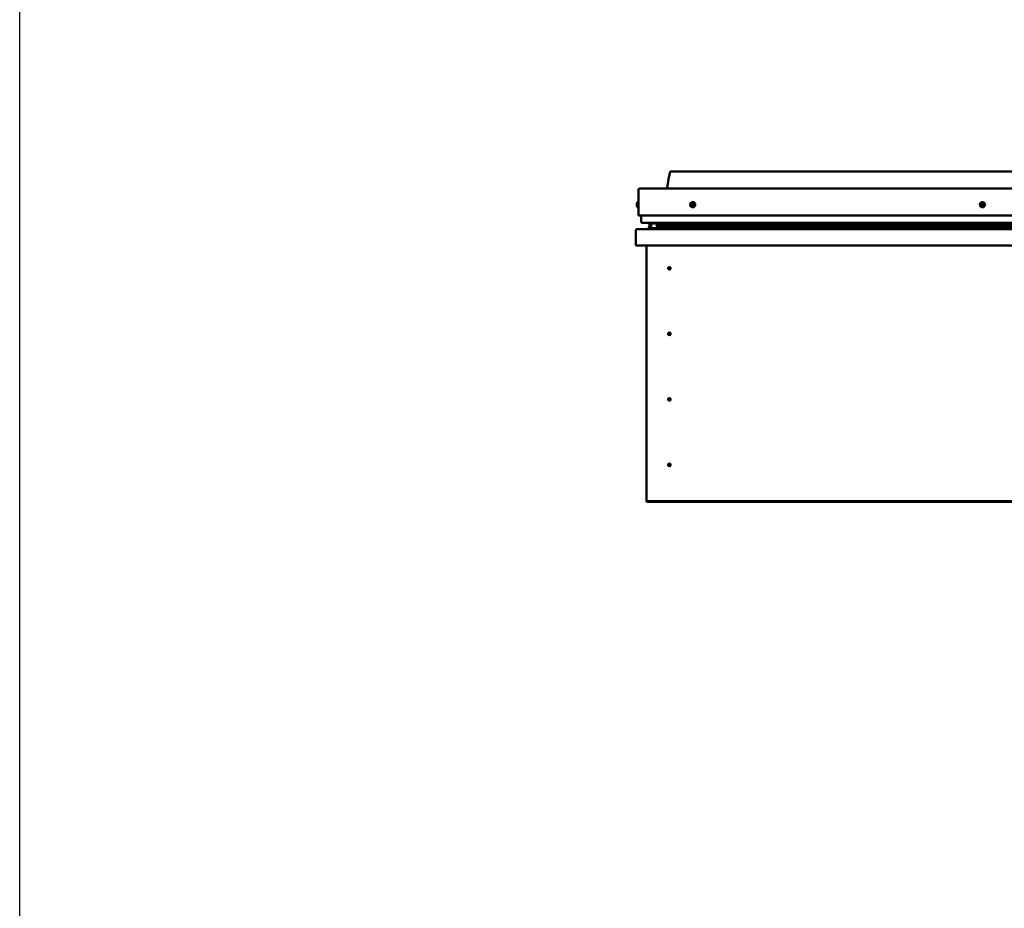
# Model space of a CAD drawing. Units: millimetres. Extents: x 23819 to 46089, y 11236 to 21300.
# Drawn here: x 23819 to 25637, y 13985 to 15626 of the extents above; entities that cross this region are included whole.
import ezdxf

# ---------------------------------------------------------------- set-up
doc = ezdxf.new("R2010")
doc.units = ezdxf.units.MM
doc.layers.add('Visible (ISO)', color=7, linetype='Continuous', lineweight=50)

msp = doc.modelspace()

# ---------------------------------------------------------------- linework, layer by layer
msp.add_lwpolyline([(23818.7, 21299.9), (46089.4, 21299.9), (46089.4, 11235.7), (23818.7, 11235.7)], close=True)
at = {"layer": 'Visible (ISO)'}
for p, q in [((25021.3, 15345.6), (27251.3, 15345.6)), ((24961.3, 15264.1), (24961.3, 15311.6)), ((24961.3, 15311.6), (24961.3, 15264.1)), ((24963.8, 15314.1), (27308.8, 15314.1)), ((24959.4, 15288.9), (24961.3, 15288.9)), ((24958, 15285.4), (24958, 15286.3)), ((24958, 15285.4), (24958, 15285.4)), ((24958, 15285.4), (24958, 15285.4)), ((24958, 15285.4), (24958, 15285.4)), ((24958, 15285.4), (24958, 15285.4)), ((24958, 15285.4), (24958, 15285.4)), ((24958, 15283.3), (24958, 15285.1)), ((24958, 15283.3), (24958, 15283.2)), ((24958, 15281.9), (24958, 15282.9)), ((24958, 15281.9), (24958, 15281.9)), ((24959.4, 15279.4), (24961.3, 15279.4)), ((24961.3, 15264.1), (27311.3, 15264.1)), ((24966.3, 15251.6), (24966.3, 15264.1)), ((24966.3, 15264.1), (24966.3, 15251.6)), ((24956.3, 15237.1), (24956.3, 15237.1)), ((24956.3, 15208.6), (24956.3, 15237.1)), ((24956.3, 15237), (24956.3, 15237.1)), ((24956.3, 15237.1), (24956.3, 15237.1)), ((24956.3, 15237), (24956.3, 15208.6)), ((24956.3, 15208.6), (24956.3, 15237)), ((24957.9, 15238.6), (27314.7, 15238.6)), ((24967.3, 15250.6), (27305.3, 15250.6)), ((24980.3, 15250.3), (24980.3, 15248.3)), ((24980.3, 15243.1), (24980.3, 15241)), ((24980.6, 15249.9), (24980.6, 15247.9)), ((24980.6, 15249.9), (24981.3, 15249.7)), ((24981.3, 15247.7), (24980.6, 15247.9)), ((24980.6, 15247.9), (24980.6, 15247.9)), ((24981.3, 15250.5), (24981, 15250.6)), ((24981.3, 15250.6), (24981.3, 15250.6)), ((24981.3, 15250.6), (27294.3, 15250.6)), ((24981.3, 15249.9), (27294.3, 15249.9)), ((24981.3, 15249.9), (24981.3, 15249.2)), ((24981.3, 15249.2), (27294.3, 15249.2)), ((24981.3, 15245.3), (24981.3, 15249.2)), ((24981.3, 15245.3), (24985.4, 15245.3)), ((24981.3, 15240.7), (27294.3, 15240.7)), ((24982.3, 15240.6), (25034.8, 15240.6)), ((24985.4, 15245.3), (24985.4, 15245.3)), ((24994, 15245.3), (27281.6, 15245.3)), ((25034.8, 15238.7), (25034.8, 15240.7)), ((25034.8, 15240.7), (25034.8, 15238.7)), ((24956.3, 15208.6), (24956.3, 15208.6)), ((27316.3, 15208.6), (24956.3, 15208.6)), ((24976.3, 14738.6), (24976.3, 15208.6)), ((25017.3, 15168.7), (25017.4, 15168.5)), ((25017.4, 15168.5), (25018.3, 15166.6)), ((25019.1, 15164.8), (25018.3, 15166.6)), ((25019.2, 15164.5), (25019.1, 15164.8)), ((25017.3, 15047.7), (25017.4, 15047.5)), ((25017.4, 15047.5), (25018.3, 15045.6)), ((25019.1, 15043.8), (25018.3, 15045.6)), ((25019.2, 15043.5), (25019.1, 15043.8)), ((25017.3, 14926.7), (25017.4, 14926.5)), ((25017.4, 14926.5), (25018.3, 14924.6)), ((25019.1, 14922.8), (25018.3, 14924.6)), ((25019.2, 14922.5), (25019.1, 14922.8)), ((25016.8, 14805.4), (25016.9, 14805.2)), ((25016.9, 14805.2), (25018.3, 14803.6)), ((25019.6, 14802), (25018.3, 14803.6)), ((25019.7, 14801.8), (25019.6, 14802)), ((24976.3, 14738.6), (24976.3, 14736.6)), ((27296.3, 14736.6), (24976.3, 14736.6)), ((24976.3, 14736.6), (24976.3, 14735.1)), ((24976.3, 14735.1), (27296.3, 14735.1))]:
    msp.add_line(p, q, dxfattribs=at)
for centre, radius in [((25061.3, 15284.1), 4.75), ((25596.3, 15284.1), 4.75), ((25018.3, 15166.6), 2.4), ((25018.3, 15045.6), 2.4), ((25018.3, 14924.6), 2.4), ((25018.3, 14803.6), 2.4)]:
    msp.add_circle(centre, radius, dxfattribs=at)
for centre, radius, start, end in [((24963.8, 15311.6), 2.5, 90, 180), ((24963.8, 15311.6), 2.5, 90, 180), ((24965.7, 15284.1), 8, 144.3147, 163.6881), ((24959.4, 15288.7), 0.2, 90, 144.3147), ((24965.7, 15284.1), 8, 196.3119, 215.6853), ((24959.4, 15279.6), 0.2, 215.6853, 270), ((25061.3, 15284.1), 2.21, 125.3091, 174.1604), ((25059.5, 15284.1), 0.45, 103.0765, 151.296), ((25059.5, 15284.1), 0.45, 208.1734, 256.393), ((25061.3, 15284.1), 2.21, 185.3091, 234.1604), ((25059.2, 15282.9), 0.787, 343.0765, 76.393), ((25059.2, 15285.3), 0.787, 283.0765, 16.393), ((25060.4, 15285.7), 0.45, 148.1734, 196.393), ((25060.3, 15282.6), 0.45, 163.0765, 211.296), ((25060.3, 15282.6), 0.45, 268.1734, 316.393), ((25061.3, 15284.1), 2.21, 245.3091, 294.1604), ((25061.3, 15284.1), 2.21, 65.3091, 114.1604), ((25060.4, 15285.7), 0.45, 43.0765, 91.296), ((25061.3, 15286.5), 0.787, 223.0765, 316.393), ((25061.2, 15281.7), 0.787, 43.0765, 136.393), ((25062.2, 15285.7), 0.45, 88.1734, 136.393), ((25062.1, 15282.6), 0.45, 223.0765, 271.296), ((25061.3, 15284.1), 2.21, 5.3091, 54.1604), ((25062.2, 15285.7), 0.45, 343.0765, 31.296), ((25061.3, 15284.1), 2.21, 305.3091, 354.1604), ((25063.3, 15282.9), 0.787, 103.0765, 196.393), ((25062.1, 15282.6), 0.45, 328.1734, 16.393), ((25063.3, 15285.3), 0.787, 163.0765, 256.393), ((25063.1, 15284.1), 0.45, 28.1734, 76.393), ((25063.1, 15284.1), 0.45, 283.0765, 331.296), ((25596.3, 15284.1), 2.21, 157.3136, 206.1649), ((25594.7, 15285), 0.45, 180.1779, 228.3975), ((25594.7, 15283.2), 0.45, 135.081, 183.3006), ((25596.3, 15284.1), 2.21, 97.3136, 146.1649), ((25594.7, 15285), 0.45, 75.081, 123.3006), ((25593.8, 15284), 0.787, 315.081, 48.3975), ((25594.7, 15283.2), 0.45, 240.1779, 288.3975), ((25596.3, 15284.1), 2.21, 217.3136, 266.1649), ((25595, 15286.2), 0.787, 255.081, 348.3975), ((25595.1, 15282), 0.787, 15.081, 108.3975), ((25596.2, 15285.9), 0.45, 120.1779, 168.3975), ((25596.3, 15282.3), 0.45, 195.081, 243.3006), ((25596.3, 15284.1), 2.21, 37.3136, 86.1649), ((25596.2, 15285.9), 0.45, 15.081, 63.3006), ((25596.3, 15284.1), 2.21, 277.3136, 326.1649), ((25596.3, 15282.3), 0.45, 300.1779, 348.3975), ((25597.4, 15286.2), 0.787, 195.081, 288.3975), ((25597.5, 15282.1), 0.787, 75.081, 168.3975), ((25597.8, 15285.1), 0.45, 60.1779, 108.3975), ((25597.8, 15283.3), 0.45, 255.081, 303.3006), ((25598.7, 15284.2), 0.787, 135.081, 228.3975), ((25597.8, 15285.1), 0.45, 315.081, 3.3006), ((25597.8, 15283.3), 0.45, 0.1779, 48.3975), ((25596.3, 15284.1), 2.21, 337.3136, 26.1649), ((24957.9, 15237), 1.6, 90, 176.4167), ((24957.9, 15237), 1.6, 90, 176.4167), ((24957.9, 15237), 1.6, 176.4167, 180), ((24967.3, 15251.6), 1, 180, 270), ((24967.3, 15251.6), 1, 180, 270), ((25034.7, 15238.7), 0.1, 270, 0), ((25034.7, 15238.7), 0.1, 270, 0), ((25018.3, 15166.6), 2.05, 200.6571, 294.3885), ((25018.3, 15166.6), 2.05, 20.6571, 114.3885), ((25018.3, 15045.6), 2.05, 200.6571, 294.3885), ((25018.3, 15045.6), 2.05, 20.6571, 114.3885), ((25018.3, 14924.6), 2.05, 20.6571, 114.3885), ((25018.3, 14924.6), 2.05, 200.6571, 294.3885), ((25018.3, 14803.6), 2.05, 215.871, 309.6024), ((25018.3, 14803.6), 2.05, 35.871, 129.6024)]:
    msp.add_arc(centre, radius, start, end, dxfattribs=at)
for start_param, end_param in [(4.306373, 4.349461), (6.16633, 6.326274)]:
    msp.add_ellipse((24988.3, 15247.2), major_axis=(5.67, -1.96), ratio=0.5, start_param=start_param, end_param=end_param, dxfattribs=at)
for points, knots in [([(25013.2, 15314.1), (25013.3, 15314.3), (25013.4, 15314.4), (25013.7, 15315.2), (25013.9, 15315.9), (25014.6, 15318.4), (25015, 15320.3), (25016.4, 15327.7), (25017.1, 15333.3), (25018.4, 15340), (25018.7, 15341.2), (25019.2, 15343), (25019.4, 15343.6), (25019.7, 15344.5), (25019.9, 15344.8), (25020.2, 15345.2), (25020.3, 15345.3), (25020.6, 15345.5), (25020.6, 15345.5), (25020.9, 15345.6), (25021.1, 15345.6), (25021.3, 15345.6)], [62.770631, 62.770631, 62.770631, 62.770631, 62.820036, 62.820036, 63.035598, 63.035598, 63.601335, 63.601335, 65.296148, 65.296148, 65.658283, 65.658283, 65.844986, 65.844986, 65.945682, 65.945682, 66.004874, 66.004874, 66.030319, 66.030319, 66.083425, 66.083425, 66.083425, 66.083425]), ([(24958, 15286.4), (24958, 15286.4), (24958, 15286.4), (24958, 15286.3), (24958, 15286.3), (24958, 15286.3)], [0.20133792, 0.20133792, 0.20133792, 0.20133792, 0.20586323, 0.20586323, 0.21737851, 0.21737851, 0.21737851, 0.21737851]), ([(24958, 15285.2), (24958, 15285.3), (24958, 15285.3), (24958, 15285.3), (24958, 15285.3), (24958, 15285.4)], [0.20133793, 0.20133793, 0.20133793, 0.20133793, 0.20586323, 0.20586323, 0.21737852, 0.21737852, 0.21737852, 0.21737852]), ([(24958, 15285.4), (24958, 15285.4), (24958, 15285.4), (24958, 15285.3), (24958, 15285.3), (24958, 15285.2), (24958, 15285.1), (24958, 15285.1)], [0.17438702, 0.17438702, 0.17438702, 0.17438702, 0.18896797, 0.18896797, 0.20586323, 0.20586323, 0.21737851, 0.21737851, 0.21737851, 0.21737851]), ([(24958, 15283.3), (24958, 15283.2), (24958, 15283.2), (24958, 15283.1), (24958, 15283), (24958, 15282.9), (24958, 15282.9), (24958, 15282.9)], [0.17438702, 0.17438702, 0.17438702, 0.17438702, 0.18896797, 0.18896797, 0.20586323, 0.20586323, 0.21737852, 0.21737852, 0.21737852, 0.21737852]), ([(24958, 15283), (24958, 15283), (24958, 15283), (24958, 15283.1), (24958, 15283.1), (24958, 15283.2)], [0.20133793, 0.20133793, 0.20133793, 0.20133793, 0.20586323, 0.20586323, 0.21737852, 0.21737852, 0.21737852, 0.21737852]), ([(24958, 15281.9), (24958, 15281.9), (24958, 15281.9), (24958, 15281.9), (24958, 15281.9), (24958, 15281.9), (24958, 15281.9), (24958, 15281.9)], [0.17438702, 0.17438702, 0.17438702, 0.17438702, 0.18896797, 0.18896797, 0.20586323, 0.20586323, 0.21737852, 0.21737852, 0.21737852, 0.21737852]), ([(25059.1, 15283.9), (25059, 15284), (25059, 15284), (25059, 15284.1), (25059, 15284.2), (25059, 15284.3), (25059, 15284.3), (25059.1, 15284.3)], [0.17438702, 0.17438702, 0.17438702, 0.17438702, 0.18896797, 0.18896797, 0.20586323, 0.20586323, 0.21737852, 0.21737852, 0.21737852, 0.21737852]), ([(25060, 15285.9), (25060, 15286), (25060, 15286), (25060.1, 15286.1), (25060.2, 15286.1), (25060.3, 15286.1), (25060.3, 15286.1), (25060.4, 15286.1)], [0.17438702, 0.17438702, 0.17438702, 0.17438702, 0.18896797, 0.18896797, 0.20586323, 0.20586323, 0.21737851, 0.21737851, 0.21737851, 0.21737851]), ([(25060.3, 15282.1), (25060.3, 15282.1), (25060.2, 15282.1), (25060.1, 15282.2), (25060.1, 15282.2), (25060, 15282.3), (25060, 15282.3), (25060, 15282.3)], [0.17438702, 0.17438702, 0.17438702, 0.17438702, 0.18896797, 0.18896797, 0.20586323, 0.20586323, 0.21737852, 0.21737852, 0.21737852, 0.21737852]), ([(25062.2, 15286.1), (25062.2, 15286.1), (25062.3, 15286.1), (25062.4, 15286.1), (25062.4, 15286), (25062.5, 15286), (25062.5, 15285.9), (25062.5, 15285.9)], [0.17438702, 0.17438702, 0.17438702, 0.17438702, 0.18896797, 0.18896797, 0.20586323, 0.20586323, 0.21737851, 0.21737851, 0.21737851, 0.21737851]), ([(25062.5, 15282.3), (25062.5, 15282.3), (25062.5, 15282.2), (25062.4, 15282.2), (25062.3, 15282.1), (25062.2, 15282.1), (25062.2, 15282.1), (25062.2, 15282.1)], [0.17438702, 0.17438702, 0.17438702, 0.17438702, 0.18896797, 0.18896797, 0.20586323, 0.20586323, 0.21737852, 0.21737852, 0.21737852, 0.21737852]), ([(25063.5, 15284.3), (25063.5, 15284.3), (25063.5, 15284.2), (25063.5, 15284.1), (25063.5, 15284.1), (25063.5, 15284), (25063.5, 15283.9), (25063.4, 15283.9)], [0.17438702, 0.17438702, 0.17438702, 0.17438702, 0.18896797, 0.18896797, 0.20586323, 0.20586323, 0.21737852, 0.21737852, 0.21737852, 0.21737852]), ([(25594.2, 15285), (25594.2, 15285), (25594.2, 15285.1), (25594.3, 15285.2), (25594.3, 15285.2), (25594.4, 15285.3), (25594.4, 15285.3), (25594.4, 15285.3)], [0.17438702, 0.17438702, 0.17438702, 0.17438702, 0.18896797, 0.18896797, 0.20586323, 0.20586323, 0.21737851, 0.21737851, 0.21737851, 0.21737851]), ([(25594.5, 15282.8), (25594.5, 15282.8), (25594.4, 15282.8), (25594.3, 15282.9), (25594.3, 15283), (25594.3, 15283.1), (25594.3, 15283.1), (25594.3, 15283.1)], [0.17438702, 0.17438702, 0.17438702, 0.17438702, 0.18896797, 0.18896797, 0.20586323, 0.20586323, 0.21737852, 0.21737852, 0.21737852, 0.21737852]), ([(25596, 15286.3), (25596, 15286.3), (25596.1, 15286.3), (25596.2, 15286.4), (25596.2, 15286.4), (25596.3, 15286.3), (25596.4, 15286.3), (25596.4, 15286.3)], [0.17438702, 0.17438702, 0.17438702, 0.17438702, 0.18896797, 0.18896797, 0.20586323, 0.20586323, 0.21737851, 0.21737851, 0.21737851, 0.21737851]), ([(25596.5, 15281.9), (25596.5, 15281.9), (25596.4, 15281.9), (25596.3, 15281.9), (25596.3, 15281.9), (25596.2, 15281.9), (25596.1, 15281.9), (25596.1, 15281.9)], [0.17438702, 0.17438702, 0.17438702, 0.17438702, 0.18896797, 0.18896797, 0.20586323, 0.20586323, 0.21737852, 0.21737852, 0.21737852, 0.21737852]), ([(25598, 15285.5), (25598.1, 15285.4), (25598.1, 15285.4), (25598.2, 15285.3), (25598.2, 15285.3), (25598.2, 15285.2), (25598.2, 15285.1), (25598.2, 15285.1)], [0.17438702, 0.17438702, 0.17438702, 0.17438702, 0.18896797, 0.18896797, 0.20586323, 0.20586323, 0.21737852, 0.21737852, 0.21737852, 0.21737852]), ([(25598.3, 15283.3), (25598.3, 15283.2), (25598.3, 15283.2), (25598.2, 15283.1), (25598.2, 15283), (25598.2, 15282.9), (25598.1, 15282.9), (25598.1, 15282.9)], [0.17438702, 0.17438702, 0.17438702, 0.17438702, 0.18896797, 0.18896797, 0.20586323, 0.20586323, 0.21737852, 0.21737852, 0.21737852, 0.21737852]), ([(24980.6, 15247.9), (24980.4, 15248), (24980.3, 15248.1), (24980.3, 15248.2), (24980.3, 15248.2), (24980.3, 15248.3), (24980.3, 15248.3), (24980.3, 15248.3), (24980.3, 15248.3), (24980.3, 15248.3)], [-0.22788138, -0.22788138, -0.22788138, -0.22788138, -0.16730489, -0.16730489, -0.15188324, -0.15188324, -0.14306095, -0.14306095, -0.14069653, -0.14069653, -0.14069653, -0.14069653]), ([(24981.3, 15240.7), (24981.1, 15240.7), (24981, 15240.7), (24980.7, 15240.8), (24980.6, 15240.8), (24980.4, 15240.9), (24980.4, 15240.9), (24980.4, 15240.9), (24980.4, 15240.9), (24980.3, 15241), (24980.3, 15241), (24980.3, 15241), (24980.3, 15241), (24980.3, 15241)], [-0.9410325, -0.9410325, -0.9410325, -0.9410325, -0.8493158, -0.8493158, -0.7576129, -0.7576129, -0.7289574, -0.7289574, -0.71639, -0.71639, -0.7088094, -0.7088094, -0.7032046, -0.7032046, -0.7032046, -0.7032046]), ([(24983.1, 15240.7), (24983, 15240.7), (24982.9, 15240.7), (24982.6, 15240.7), (24982.5, 15240.6), (24982.3, 15240.6)], [-1.2256048, -1.2256048, -1.2256048, -1.2256048, -1.1751655, -1.1751655, -1.1155136, -1.1155136, -1.1155136, -1.1155136]), ([(25016.3, 15165.9), (25016.3, 15165.9), (25016.3, 15165.9), (25016.3, 15166), (25016.2, 15166.2), (25016.2, 15166.5), (25016.2, 15166.7), (25016.2, 15167), (25016.2, 15167), (25016.3, 15167.1)], [1.0296095, 1.0296095, 1.0296095, 1.0296095, 1.1266468, 1.1266468, 1.3399415, 1.3399415, 1.5532361, 1.5532361, 1.5988171, 1.5988171, 1.5988171, 1.5988171]), ([(25016.3, 15167.1), (25016.3, 15167.2), (25016.3, 15167.3), (25016.3, 15167.5), (25016.3, 15167.7), (25016.5, 15168), (25016.6, 15168.2), (25016.9, 15168.5), (25017, 15168.5), (25017.1, 15168.6), (25017.2, 15168.7), (25017.3, 15168.7)], [0.9722954, 0.9722954, 0.9722954, 0.9722954, 1.054543, 1.054543, 1.1645704, 1.1645704, 1.2620554, 1.2620554, 1.289972, 1.289972, 1.3178886, 1.3178886, 1.3178886, 1.3178886]), ([(25020.3, 15166.2), (25020.3, 15166.1), (25020.3, 15166), (25020.2, 15165.7), (25020.2, 15165.5), (25020, 15165.2), (25019.9, 15165), (25019.6, 15164.8), (25019.5, 15164.7), (25019.4, 15164.6), (25019.3, 15164.6), (25019.2, 15164.5)], [0.9725494, 0.9725494, 0.9725494, 0.9725494, 1.0547969, 1.0547969, 1.1648244, 1.1648244, 1.2623094, 1.2623094, 1.290226, 1.290226, 1.3181426, 1.3181426, 1.3181426, 1.3181426]), ([(25020.2, 15167.3), (25020.2, 15167.3), (25020.2, 15167.3), (25020.2, 15167.2), (25020.3, 15167.1), (25020.3, 15166.8), (25020.3, 15166.6), (25020.3, 15166.3), (25020.3, 15166.2), (25020.3, 15166.2)], [1.0298299, 1.0298299, 1.0298299, 1.0298299, 1.1268672, 1.1268672, 1.3401618, 1.3401618, 1.5534565, 1.5534565, 1.5990374, 1.5990374, 1.5990374, 1.5990374]), ([(25016.3, 15044.9), (25016.3, 15044.9), (25016.3, 15044.9), (25016.3, 15045), (25016.2, 15045.2), (25016.2, 15045.5), (25016.2, 15045.7), (25016.2, 15046), (25016.2, 15046), (25016.3, 15046.1)], [1.0296095, 1.0296095, 1.0296095, 1.0296095, 1.1266468, 1.1266468, 1.3399415, 1.3399415, 1.5532361, 1.5532361, 1.5988171, 1.5988171, 1.5988171, 1.5988171]), ([(25016.3, 15046.1), (25016.3, 15046.2), (25016.3, 15046.3), (25016.3, 15046.5), (25016.3, 15046.7), (25016.5, 15047), (25016.6, 15047.2), (25016.9, 15047.5), (25017, 15047.5), (25017.1, 15047.6), (25017.2, 15047.7), (25017.3, 15047.7)], [0.9722954, 0.9722954, 0.9722954, 0.9722954, 1.054543, 1.054543, 1.1645704, 1.1645704, 1.2620554, 1.2620554, 1.289972, 1.289972, 1.3178886, 1.3178886, 1.3178886, 1.3178886]), ([(25020.3, 15045.2), (25020.3, 15045.1), (25020.3, 15045), (25020.2, 15044.7), (25020.2, 15044.5), (25020, 15044.2), (25019.9, 15044), (25019.6, 15043.8), (25019.5, 15043.7), (25019.4, 15043.6), (25019.3, 15043.6), (25019.2, 15043.5)], [0.9725494, 0.9725494, 0.9725494, 0.9725494, 1.0547969, 1.0547969, 1.1648244, 1.1648244, 1.2623094, 1.2623094, 1.290226, 1.290226, 1.3181426, 1.3181426, 1.3181426, 1.3181426]), ([(25020.2, 15046.3), (25020.2, 15046.3), (25020.2, 15046.3), (25020.2, 15046.2), (25020.3, 15046.1), (25020.3, 15045.8), (25020.3, 15045.6), (25020.3, 15045.3), (25020.3, 15045.2), (25020.3, 15045.2)], [1.0298299, 1.0298299, 1.0298299, 1.0298299, 1.1268672, 1.1268672, 1.3401618, 1.3401618, 1.5534565, 1.5534565, 1.5990374, 1.5990374, 1.5990374, 1.5990374]), ([(25016.3, 14923.9), (25016.3, 14923.9), (25016.3, 14923.9), (25016.3, 14924), (25016.2, 14924.2), (25016.2, 14924.5), (25016.2, 14924.7), (25016.2, 14925), (25016.2, 14925), (25016.3, 14925.1)], [1.0296095, 1.0296095, 1.0296095, 1.0296095, 1.1266468, 1.1266468, 1.3399415, 1.3399415, 1.5532361, 1.5532361, 1.5988171, 1.5988171, 1.5988171, 1.5988171]), ([(25016.3, 14925.1), (25016.3, 14925.2), (25016.3, 14925.3), (25016.3, 14925.5), (25016.3, 14925.7), (25016.5, 14926), (25016.6, 14926.2), (25016.9, 14926.5), (25017, 14926.5), (25017.1, 14926.6), (25017.2, 14926.7), (25017.3, 14926.7)], [0.9722954, 0.9722954, 0.9722954, 0.9722954, 1.054543, 1.054543, 1.1645704, 1.1645704, 1.2620554, 1.2620554, 1.289972, 1.289972, 1.3178886, 1.3178886, 1.3178886, 1.3178886]), ([(25020.2, 14925.3), (25020.2, 14925.3), (25020.2, 14925.3), (25020.2, 14925.2), (25020.3, 14925.1), (25020.3, 14924.8), (25020.3, 14924.6), (25020.3, 14924.3), (25020.3, 14924.2), (25020.3, 14924.2)], [1.0298299, 1.0298299, 1.0298299, 1.0298299, 1.1268672, 1.1268672, 1.3401618, 1.3401618, 1.5534565, 1.5534565, 1.5990374, 1.5990374, 1.5990374, 1.5990374]), ([(25020.3, 14924.2), (25020.3, 14924.1), (25020.3, 14924), (25020.2, 14923.7), (25020.2, 14923.5), (25020, 14923.2), (25019.9, 14923), (25019.6, 14922.8), (25019.5, 14922.7), (25019.4, 14922.6), (25019.3, 14922.6), (25019.2, 14922.5)], [0.9725494, 0.9725494, 0.9725494, 0.9725494, 1.0547969, 1.0547969, 1.1648244, 1.1648244, 1.2623094, 1.2623094, 1.290226, 1.290226, 1.3181426, 1.3181426, 1.3181426, 1.3181426]), ([(25016.2, 14803.5), (25016.2, 14803.6), (25016.2, 14803.7), (25016.1, 14804), (25016.1, 14804.1), (25016.2, 14804.5), (25016.3, 14804.8), (25016.5, 14805.1), (25016.5, 14805.1), (25016.6, 14805.3), (25016.7, 14805.3), (25016.8, 14805.4)], [0.9725494, 0.9725494, 0.9725494, 0.9725494, 1.0547969, 1.0547969, 1.1648244, 1.1648244, 1.2623094, 1.2623094, 1.290226, 1.290226, 1.3181426, 1.3181426, 1.3181426, 1.3181426]), ([(25016.6, 14802.4), (25016.6, 14802.4), (25016.6, 14802.5), (25016.5, 14802.5), (25016.4, 14802.6), (25016.3, 14802.9), (25016.2, 14803.1), (25016.2, 14803.4), (25016.2, 14803.5), (25016.2, 14803.5)], [1.0298299, 1.0298299, 1.0298299, 1.0298299, 1.1268672, 1.1268672, 1.3401618, 1.3401618, 1.5534565, 1.5534565, 1.5990374, 1.5990374, 1.5990374, 1.5990374]), ([(25020.3, 14803.7), (25020.3, 14803.6), (25020.4, 14803.5), (25020.4, 14803.3), (25020.4, 14803.1), (25020.3, 14802.7), (25020.2, 14802.5), (25020, 14802.2), (25020, 14802.1), (25019.9, 14802), (25019.8, 14801.9), (25019.7, 14801.8)], [0.9722954, 0.9722954, 0.9722954, 0.9722954, 1.054543, 1.054543, 1.1645704, 1.1645704, 1.2620554, 1.2620554, 1.289972, 1.289972, 1.3178886, 1.3178886, 1.3178886, 1.3178886]), ([(25019.9, 14804.8), (25019.9, 14804.8), (25019.9, 14804.8), (25020, 14804.7), (25020.1, 14804.6), (25020.2, 14804.3), (25020.3, 14804.1), (25020.3, 14803.8), (25020.3, 14803.8), (25020.3, 14803.7)], [1.0296095, 1.0296095, 1.0296095, 1.0296095, 1.1266468, 1.1266468, 1.3399415, 1.3399415, 1.5532361, 1.5532361, 1.5988171, 1.5988171, 1.5988171, 1.5988171])]:
    msp.add_open_spline(points, degree=3, knots=knots, dxfattribs=at)
for points, degree in [([(24981, 15250.6), (24979.8, 15250.5), (24980.6, 15249.9)], 2), ([(24981.3, 15243.6), (24980.4, 15243.3), (24980, 15243), (24980.4, 15242.8), (24981.3, 15242.7)], 4), ([(24981.3, 15250.6), (24981.3, 15250.6), (24981.3, 15249.9)], 2), ([(24981.3, 15245.3), (24981.3, 15244.7), (24981.3, 15241.8), (24981.3, 15240.7), (24981.3, 15240.7)], 4), ([(24982.3, 15240.6), (24981.9, 15240.6), (24981.6, 15240.7), (24981.3, 15240.7)], 3), ([(24983.4, 15240.7), (24983.3, 15240.7), (24983.2, 15240.7), (24983.1, 15240.7)], 3), ([(24985.4, 15245.3), (24985.6, 15245.2), (24985.7, 15245.1), (24985.7, 15245.1), (24985.6, 15245)], 4), ([(25018.3, 15166.6), (25017.6, 15166.3), (25017, 15166.1), (25016.3, 15165.9)], 3), ([(25018.3, 15166.6), (25018.9, 15166.9), (25019.5, 15167.1), (25020.2, 15167.3)], 3), ([(25018.3, 15045.6), (25017.6, 15045.3), (25017, 15045.1), (25016.3, 15044.9)], 3), ([(25018.3, 15045.6), (25018.9, 15045.9), (25019.5, 15046.1), (25020.2, 15046.3)], 3), ([(25018.3, 14924.6), (25018.9, 14924.9), (25019.5, 14925.1), (25020.2, 14925.3)], 3), ([(25018.3, 14924.6), (25017.6, 14924.3), (25017, 14924.1), (25016.3, 14923.9)], 3), ([(25018.3, 14803.6), (25017.7, 14803.2), (25017.2, 14802.8), (25016.6, 14802.4)], 3), ([(25018.3, 14803.6), (25018.8, 14804), (25019.3, 14804.4), (25019.9, 14804.8)], 3)]:
    msp.add_open_spline(points, degree=degree, dxfattribs=at)

doc.saveas('drawing.dxf')
